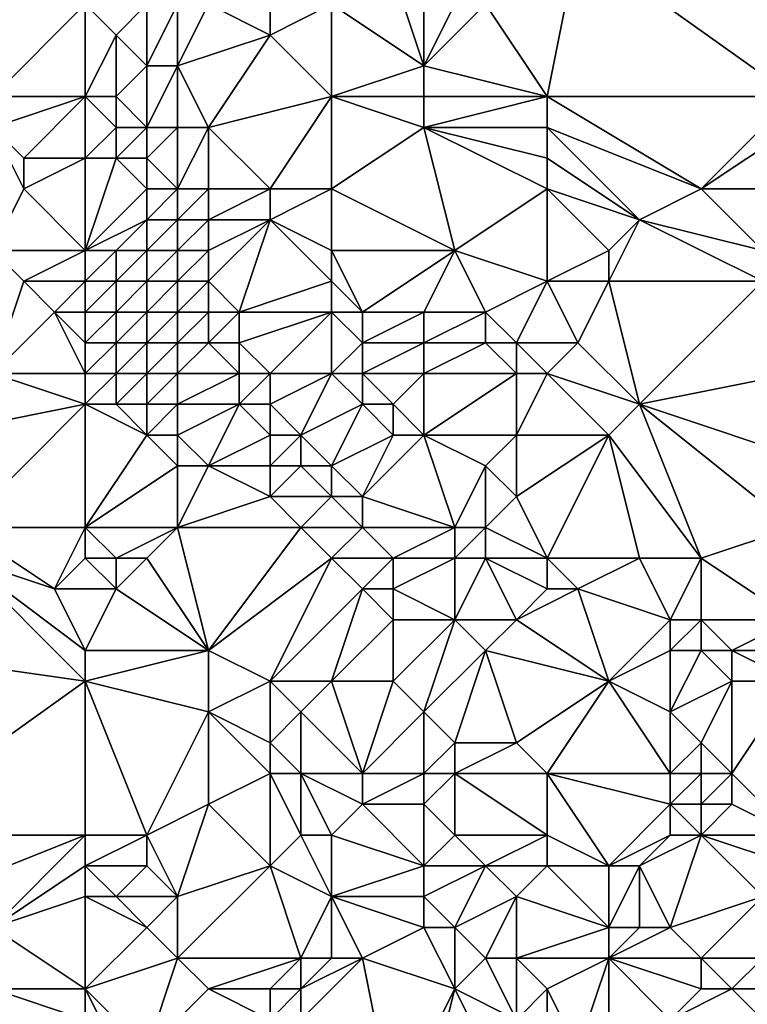
# Model space of a CAD drawing. Units: metres. Extents: x 73125 to 73750, y 354000 to 354500.
# Drawn here: x 73277 to 73300, y 354168 to 354200 of the extents above; entities that cross this region are included whole.
import ezdxf

# ---------------------------------------------------------------- set-up
doc = ezdxf.new("R2010")
doc.units = ezdxf.units.M
doc.layers.add('Terrain', color=15, linetype='Continuous')

msp = doc.modelspace()

# ---------------------------------------------------------------- linework, layer by layer
at = {"layer": 'Terrain'}
for points in [[(73279, 354201, 252.82), (73276, 354205, 252.53), (73276, 354198, 252.89), (73279, 354201, 252.82)], [(73295, 354203, 252.33), (73292, 354201, 252.28), (73294, 354198, 252.8), (73295, 354203, 252.33)], [(73302, 354198, 252.73), (73295, 354203, 252.33), (73294, 354198, 252.8), (73302, 354198, 252.73)], [(73302, 354202, 252.55), (73295, 354203, 252.33), (73302, 354198, 252.73), (73302, 354202, 252.55)], [(73285, 354202, 252.49), (73283, 354201, 252.26), (73285, 354200, 252.53), (73285, 354202, 252.49)], [(73285, 354202, 252.49), (73285, 354200, 252.53), (73287, 354201, 252.54), (73285, 354202, 252.49)], [(73289, 354202, 252.28), (73287, 354201, 252.54), (73290, 354199, 252.56), (73289, 354202, 252.28)], [(73289, 354202, 252.28), (73290, 354199, 252.56), (73290, 354202, 252.27), (73289, 354202, 252.28)], [(73290, 354202, 252.27), (73290, 354199, 252.56), (73291, 354201, 252.3), (73290, 354202, 252.27)], [(73279, 354201, 252.82), (73276, 354198, 252.89), (73279, 354198, 252.8), (73279, 354201, 252.82)], [(73279, 354201, 252.82), (73279, 354198, 252.8), (73280, 354200, 252.77), (73279, 354201, 252.82)], [(73279, 354201, 252.82), (73280, 354200, 252.77), (73281, 354201, 252.57), (73279, 354201, 252.82)], [(73281, 354201, 252.57), (73280, 354200, 252.77), (73281, 354199, 252.54), (73281, 354201, 252.57)], [(73281, 354201, 252.57), (73281, 354199, 252.54), (73282, 354201, 252.32), (73281, 354201, 252.57)], [(73282, 354201, 252.32), (73281, 354199, 252.54), (73282, 354199, 252.35), (73282, 354201, 252.32)], [(73282, 354201, 252.32), (73282, 354199, 252.35), (73283, 354201, 252.26), (73282, 354201, 252.32)], [(73283, 354201, 252.26), (73282, 354199, 252.35), (73285, 354200, 252.53), (73283, 354201, 252.26)], [(73287, 354201, 252.54), (73285, 354200, 252.53), (73287, 354198, 252.69), (73287, 354201, 252.54)], [(73287, 354201, 252.54), (73287, 354198, 252.69), (73290, 354199, 252.56), (73287, 354201, 252.54)], [(73290, 354199, 252.56), (73294, 354198, 252.8), (73292, 354201, 252.28), (73290, 354199, 252.56)], [(73290, 354199, 252.56), (73292, 354201, 252.28), (73291, 354201, 252.3), (73290, 354199, 252.56)], [(73280, 354200, 252.77), (73279, 354198, 252.8), (73280, 354198, 252.75), (73280, 354200, 252.77)], [(73280, 354200, 252.77), (73280, 354198, 252.75), (73281, 354199, 252.54), (73280, 354200, 252.77)], [(73285, 354200, 252.53), (73282, 354199, 252.35), (73283, 354197, 252.27), (73285, 354200, 252.53)], [(73285, 354200, 252.53), (73283, 354197, 252.27), (73287, 354198, 252.69), (73285, 354200, 252.53)], [(73281, 354199, 252.54), (73280, 354198, 252.75), (73281, 354197, 252.64), (73281, 354199, 252.54)], [(73281, 354199, 252.54), (73281, 354197, 252.64), (73282, 354199, 252.35), (73281, 354199, 252.54)], [(73282, 354199, 252.35), (73281, 354197, 252.64), (73282, 354197, 252.4), (73282, 354199, 252.35)], [(73282, 354199, 252.35), (73282, 354197, 252.4), (73283, 354197, 252.27), (73282, 354199, 252.35)], [(73290, 354199, 252.56), (73287, 354198, 252.69), (73290, 354198, 252.69), (73290, 354199, 252.56)], [(73290, 354199, 252.56), (73290, 354198, 252.69), (73294, 354198, 252.8), (73290, 354199, 252.56)], [(73279, 354198, 252.8), (73276, 354198, 252.89), (73276, 354197, 252.86), (73279, 354198, 252.8)], [(73279, 354198, 252.8), (73276, 354197, 252.86), (73277, 354196, 252.89), (73279, 354198, 252.8)], [(73279, 354198, 252.8), (73277, 354196, 252.89), (73279, 354196, 252.77), (73279, 354198, 252.8)], [(73279, 354198, 252.8), (73279, 354196, 252.77), (73280, 354197, 252.79), (73279, 354198, 252.8)], [(73279, 354198, 252.8), (73280, 354197, 252.79), (73280, 354198, 252.75), (73279, 354198, 252.8)], [(73280, 354198, 252.75), (73280, 354197, 252.79), (73281, 354197, 252.64), (73280, 354198, 252.75)], [(73287, 354198, 252.69), (73283, 354197, 252.27), (73285, 354195, 252.51), (73287, 354198, 252.69)], [(73287, 354198, 252.69), (73285, 354195, 252.51), (73287, 354195, 252.7), (73287, 354198, 252.69)], [(73287, 354198, 252.69), (73287, 354195, 252.7), (73290, 354197, 252.79), (73287, 354198, 252.69)], [(73287, 354198, 252.69), (73290, 354197, 252.79), (73290, 354198, 252.69), (73287, 354198, 252.69)], [(73290, 354198, 252.69), (73290, 354197, 252.79), (73294, 354198, 252.8), (73290, 354198, 252.69)], [(73290, 354197, 252.79), (73294, 354197, 252.89), (73294, 354198, 252.8), (73290, 354197, 252.79)], [(73294, 354198, 252.8), (73294, 354197, 252.89), (73299, 354195, 252.94), (73294, 354198, 252.8)], [(73302, 354198, 252.73), (73294, 354198, 252.8), (73299, 354195, 252.94), (73302, 354198, 252.73)], [(73302, 354198, 252.73), (73299, 354195, 252.94), (73302, 354197, 252.83), (73302, 354198, 252.73)], [(73276, 354197, 252.86), (73276, 354193, 252.7), (73277, 354195, 252.91), (73276, 354197, 252.86)], [(73276, 354197, 252.86), (73277, 354195, 252.91), (73277, 354196, 252.89), (73276, 354197, 252.86)], [(73280, 354197, 252.79), (73279, 354196, 252.77), (73280, 354196, 252.75), (73280, 354197, 252.79)], [(73280, 354197, 252.79), (73280, 354196, 252.75), (73281, 354197, 252.64), (73280, 354197, 252.79)], [(73281, 354197, 252.64), (73280, 354196, 252.75), (73281, 354196, 252.62), (73281, 354197, 252.64)], [(73281, 354197, 252.64), (73281, 354196, 252.62), (73282, 354197, 252.4), (73281, 354197, 252.64)], [(73282, 354197, 252.4), (73281, 354196, 252.62), (73282, 354195, 252.33), (73282, 354197, 252.4)], [(73282, 354197, 252.4), (73282, 354195, 252.33), (73283, 354197, 252.27), (73282, 354197, 252.4)], [(73283, 354197, 252.27), (73282, 354195, 252.33), (73283, 354195, 252.24), (73283, 354197, 252.27)], [(73283, 354197, 252.27), (73283, 354195, 252.24), (73285, 354195, 252.51), (73283, 354197, 252.27)], [(73290, 354197, 252.79), (73287, 354195, 252.7), (73291, 354193, 252.63), (73290, 354197, 252.79)], [(73290, 354197, 252.79), (73291, 354193, 252.63), (73294, 354195, 252.94), (73290, 354197, 252.79)], [(73290, 354197, 252.79), (73294, 354195, 252.94), (73294, 354196, 252.93), (73290, 354197, 252.79)], [(73290, 354197, 252.79), (73294, 354196, 252.93), (73294, 354197, 252.89), (73290, 354197, 252.79)], [(73294, 354197, 252.89), (73294, 354196, 252.93), (73297, 354194, 252.8), (73294, 354197, 252.89)], [(73294, 354197, 252.89), (73297, 354194, 252.8), (73299, 354195, 252.94), (73294, 354197, 252.89)], [(73302, 354197, 252.83), (73299, 354195, 252.94), (73301, 354195, 252.82), (73302, 354197, 252.83)], [(73279, 354196, 252.77), (73277, 354196, 252.89), (73277, 354195, 252.91), (73279, 354196, 252.77)], [(73279, 354196, 252.77), (73277, 354195, 252.91), (73279, 354193, 252.39), (73279, 354196, 252.77)], [(73279, 354196, 252.77), (73279, 354193, 252.39), (73280, 354196, 252.75), (73279, 354196, 252.77)], [(73280, 354196, 252.75), (73279, 354193, 252.39), (73281, 354195, 252.53), (73280, 354196, 252.75)], [(73280, 354196, 252.75), (73281, 354195, 252.53), (73281, 354196, 252.62), (73280, 354196, 252.75)], [(73281, 354196, 252.62), (73281, 354195, 252.53), (73282, 354195, 252.33), (73281, 354196, 252.62)], [(73294, 354196, 252.93), (73294, 354195, 252.94), (73297, 354194, 252.8), (73294, 354196, 252.93)], [(73277, 354195, 252.91), (73276, 354193, 252.7), (73279, 354193, 252.39), (73277, 354195, 252.91)], [(73281, 354195, 252.53), (73279, 354193, 252.39), (73281, 354194, 252.47), (73281, 354195, 252.53)], [(73281, 354195, 252.53), (73281, 354194, 252.47), (73282, 354195, 252.33), (73281, 354195, 252.53)], [(73282, 354195, 252.33), (73281, 354194, 252.47), (73282, 354194, 252.32), (73282, 354195, 252.33)], [(73282, 354195, 252.33), (73282, 354194, 252.32), (73283, 354195, 252.24), (73282, 354195, 252.33)], [(73283, 354195, 252.24), (73282, 354194, 252.32), (73283, 354194, 252.23), (73283, 354195, 252.24)], [(73283, 354195, 252.24), (73283, 354194, 252.23), (73285, 354195, 252.51), (73283, 354195, 252.24)], [(73285, 354195, 252.51), (73283, 354194, 252.23), (73285, 354194, 252.53), (73285, 354195, 252.51)], [(73285, 354195, 252.51), (73285, 354194, 252.53), (73287, 354195, 252.7), (73285, 354195, 252.51)], [(73287, 354195, 252.7), (73285, 354194, 252.53), (73287, 354193, 252.63), (73287, 354195, 252.7)], [(73287, 354195, 252.7), (73287, 354193, 252.63), (73291, 354193, 252.63), (73287, 354195, 252.7)], [(73294, 354195, 252.94), (73291, 354193, 252.63), (73294, 354192, 252.59), (73294, 354195, 252.94)], [(73294, 354195, 252.94), (73294, 354192, 252.59), (73296, 354193, 252.7), (73294, 354195, 252.94)], [(73294, 354195, 252.94), (73296, 354193, 252.7), (73297, 354194, 252.8), (73294, 354195, 252.94)], [(73299, 354195, 252.94), (73297, 354194, 252.8), (73301, 354193, 252.58), (73299, 354195, 252.94)], [(73299, 354195, 252.94), (73301, 354193, 252.58), (73301, 354195, 252.82), (73299, 354195, 252.94)], [(73281, 354194, 252.47), (73279, 354193, 252.39), (73280, 354193, 252.47), (73281, 354194, 252.47)], [(73281, 354194, 252.47), (73280, 354193, 252.47), (73281, 354193, 252.49), (73281, 354194, 252.47)], [(73281, 354194, 252.47), (73281, 354193, 252.49), (73282, 354194, 252.32), (73281, 354194, 252.47)], [(73282, 354194, 252.32), (73281, 354193, 252.49), (73282, 354193, 252.34), (73282, 354194, 252.32)], [(73282, 354194, 252.32), (73282, 354193, 252.34), (73283, 354194, 252.23), (73282, 354194, 252.32)], [(73283, 354194, 252.23), (73282, 354193, 252.34), (73283, 354193, 252.21), (73283, 354194, 252.23)], [(73283, 354194, 252.23), (73283, 354193, 252.21), (73285, 354194, 252.53), (73283, 354194, 252.23)], [(73285, 354194, 252.53), (73283, 354193, 252.21), (73283, 354192, 252.21), (73285, 354194, 252.53)], [(73285, 354194, 252.53), (73283, 354192, 252.21), (73284, 354191, 252.15), (73285, 354194, 252.53)], [(73285, 354194, 252.53), (73284, 354191, 252.15), (73287, 354192, 252.64), (73285, 354194, 252.53)], [(73285, 354194, 252.53), (73287, 354192, 252.64), (73287, 354193, 252.63), (73285, 354194, 252.53)], [(73297, 354194, 252.8), (73296, 354193, 252.7), (73296, 354192, 252.56), (73297, 354194, 252.8)], [(73297, 354194, 252.8), (73296, 354192, 252.56), (73301, 354192, 252.52), (73297, 354194, 252.8)], [(73297, 354194, 252.8), (73301, 354192, 252.52), (73301, 354193, 252.58), (73297, 354194, 252.8)], [(73276, 354193, 252.7), (73276, 354189, 252.59), (73277, 354192, 252.6), (73276, 354193, 252.7)], [(73279, 354193, 252.39), (73276, 354193, 252.7), (73277, 354192, 252.6), (73279, 354193, 252.39)], [(73279, 354193, 252.39), (73277, 354192, 252.6), (73279, 354192, 252.48), (73279, 354193, 252.39)], [(73279, 354193, 252.39), (73279, 354192, 252.48), (73280, 354193, 252.47), (73279, 354193, 252.39)], [(73280, 354193, 252.47), (73279, 354192, 252.48), (73280, 354192, 252.56), (73280, 354193, 252.47)], [(73280, 354193, 252.47), (73280, 354192, 252.56), (73281, 354193, 252.49), (73280, 354193, 252.47)], [(73281, 354193, 252.49), (73280, 354192, 252.56), (73281, 354192, 252.59), (73281, 354193, 252.49)], [(73281, 354193, 252.49), (73281, 354192, 252.59), (73282, 354193, 252.34), (73281, 354193, 252.49)], [(73282, 354193, 252.34), (73281, 354192, 252.59), (73282, 354192, 252.42), (73282, 354193, 252.34)], [(73282, 354193, 252.34), (73282, 354192, 252.42), (73283, 354193, 252.21), (73282, 354193, 252.34)], [(73283, 354193, 252.21), (73282, 354192, 252.42), (73283, 354192, 252.21), (73283, 354193, 252.21)], [(73287, 354193, 252.63), (73287, 354192, 252.64), (73288, 354191, 252.74), (73287, 354193, 252.63)], [(73287, 354193, 252.63), (73288, 354191, 252.74), (73291, 354193, 252.63), (73287, 354193, 252.63)], [(73288, 354191, 252.74), (73290, 354191, 252.78), (73291, 354193, 252.63), (73288, 354191, 252.74)], [(73290, 354191, 252.78), (73292, 354191, 252.85), (73291, 354193, 252.63), (73290, 354191, 252.78)], [(73291, 354193, 252.63), (73292, 354191, 252.85), (73294, 354192, 252.59), (73291, 354193, 252.63)], [(73296, 354193, 252.7), (73294, 354192, 252.59), (73296, 354192, 252.56), (73296, 354193, 252.7)], [(73277, 354192, 252.6), (73276, 354189, 252.59), (73278, 354191, 252.58), (73277, 354192, 252.6)], [(73279, 354192, 252.48), (73277, 354192, 252.6), (73278, 354191, 252.58), (73279, 354192, 252.48)], [(73279, 354192, 252.48), (73278, 354191, 252.58), (73279, 354191, 252.64), (73279, 354192, 252.48)], [(73279, 354192, 252.48), (73279, 354191, 252.64), (73280, 354192, 252.56), (73279, 354192, 252.48)], [(73280, 354192, 252.56), (73279, 354191, 252.64), (73280, 354191, 252.75), (73280, 354192, 252.56)], [(73280, 354192, 252.56), (73280, 354191, 252.75), (73281, 354192, 252.59), (73280, 354192, 252.56)], [(73281, 354192, 252.59), (73280, 354191, 252.75), (73281, 354191, 252.73), (73281, 354192, 252.59)], [(73281, 354192, 252.59), (73281, 354191, 252.73), (73282, 354192, 252.42), (73281, 354192, 252.59)], [(73282, 354192, 252.42), (73281, 354191, 252.73), (73282, 354191, 252.52), (73282, 354192, 252.42)], [(73282, 354192, 252.42), (73282, 354191, 252.52), (73283, 354192, 252.21), (73282, 354192, 252.42)], [(73283, 354192, 252.21), (73282, 354191, 252.52), (73283, 354191, 252.26), (73283, 354192, 252.21)], [(73283, 354192, 252.21), (73283, 354191, 252.26), (73284, 354191, 252.15), (73283, 354192, 252.21)], [(73287, 354192, 252.64), (73284, 354191, 252.15), (73287, 354191, 252.64), (73287, 354192, 252.64)], [(73287, 354192, 252.64), (73287, 354191, 252.64), (73288, 354191, 252.74), (73287, 354192, 252.64)], [(73294, 354192, 252.59), (73292, 354191, 252.85), (73293, 354190, 252.89), (73294, 354192, 252.59)], [(73294, 354192, 252.59), (73293, 354190, 252.89), (73295, 354190, 252.7), (73294, 354192, 252.59)], [(73294, 354192, 252.59), (73295, 354190, 252.7), (73296, 354192, 252.56), (73294, 354192, 252.59)], [(73296, 354192, 252.56), (73295, 354190, 252.7), (73297, 354188, 252.85), (73296, 354192, 252.56)], [(73296, 354192, 252.56), (73297, 354188, 252.85), (73301, 354192, 252.52), (73296, 354192, 252.56)], [(73302, 354189, 252.79), (73301, 354192, 252.52), (73297, 354188, 252.85), (73302, 354189, 252.79)], [(73279, 354189, 252.8), (73278, 354191, 252.58), (73276, 354189, 252.59), (73279, 354189, 252.8)], [(73279, 354191, 252.64), (73278, 354191, 252.58), (73279, 354190, 252.77), (73279, 354191, 252.64)], [(73279, 354190, 252.77), (73278, 354191, 252.58), (73279, 354189, 252.8), (73279, 354190, 252.77)], [(73279, 354191, 252.64), (73279, 354190, 252.77), (73280, 354191, 252.75), (73279, 354191, 252.64)], [(73280, 354191, 252.75), (73279, 354190, 252.77), (73280, 354190, 252.84), (73280, 354191, 252.75)], [(73280, 354191, 252.75), (73280, 354190, 252.84), (73281, 354191, 252.73), (73280, 354191, 252.75)], [(73281, 354191, 252.73), (73280, 354190, 252.84), (73281, 354190, 252.8), (73281, 354191, 252.73)], [(73281, 354191, 252.73), (73281, 354190, 252.8), (73282, 354191, 252.52), (73281, 354191, 252.73)], [(73282, 354191, 252.52), (73281, 354190, 252.8), (73282, 354190, 252.63), (73282, 354191, 252.52)], [(73282, 354191, 252.52), (73282, 354190, 252.63), (73283, 354191, 252.26), (73282, 354191, 252.52)], [(73283, 354191, 252.26), (73282, 354190, 252.63), (73283, 354190, 252.34), (73283, 354191, 252.26)], [(73283, 354191, 252.26), (73283, 354190, 252.34), (73284, 354191, 252.15), (73283, 354191, 252.26)], [(73284, 354191, 252.15), (73283, 354190, 252.34), (73284, 354190, 252.13), (73284, 354191, 252.15)], [(73284, 354191, 252.15), (73284, 354190, 252.13), (73287, 354191, 252.64), (73284, 354191, 252.15)], [(73287, 354191, 252.64), (73284, 354190, 252.13), (73285, 354189, 252.12), (73287, 354191, 252.64)], [(73287, 354191, 252.64), (73285, 354189, 252.12), (73287, 354189, 252.51), (73287, 354191, 252.64)], [(73287, 354191, 252.64), (73287, 354189, 252.51), (73288, 354190, 252.72), (73287, 354191, 252.64)], [(73287, 354191, 252.64), (73288, 354190, 252.72), (73288, 354191, 252.74), (73287, 354191, 252.64)], [(73288, 354191, 252.74), (73288, 354190, 252.72), (73290, 354191, 252.78), (73288, 354191, 252.74)], [(73290, 354191, 252.78), (73288, 354190, 252.72), (73290, 354190, 252.85), (73290, 354191, 252.78)], [(73290, 354191, 252.78), (73290, 354190, 252.85), (73292, 354191, 252.85), (73290, 354191, 252.78)], [(73290, 354190, 252.85), (73292, 354190, 252.93), (73292, 354191, 252.85), (73290, 354190, 252.85)], [(73292, 354191, 252.85), (73292, 354190, 252.93), (73293, 354190, 252.89), (73292, 354191, 252.85)], [(73279, 354190, 252.77), (73279, 354189, 252.8), (73280, 354190, 252.84), (73279, 354190, 252.77)], [(73280, 354190, 252.84), (73279, 354189, 252.8), (73280, 354189, 252.84), (73280, 354190, 252.84)], [(73280, 354190, 252.84), (73280, 354189, 252.84), (73281, 354190, 252.8), (73280, 354190, 252.84)], [(73281, 354190, 252.8), (73280, 354189, 252.84), (73281, 354189, 252.8), (73281, 354190, 252.8)], [(73281, 354190, 252.8), (73281, 354189, 252.8), (73282, 354190, 252.63), (73281, 354190, 252.8)], [(73282, 354190, 252.63), (73281, 354189, 252.8), (73282, 354189, 252.72), (73282, 354190, 252.63)], [(73282, 354190, 252.63), (73282, 354189, 252.72), (73283, 354190, 252.34), (73282, 354190, 252.63)], [(73283, 354190, 252.34), (73282, 354189, 252.72), (73284, 354189, 252.16), (73283, 354190, 252.34)], [(73283, 354190, 252.34), (73284, 354189, 252.16), (73284, 354190, 252.13), (73283, 354190, 252.34)], [(73284, 354190, 252.13), (73284, 354189, 252.16), (73285, 354189, 252.12), (73284, 354190, 252.13)], [(73288, 354190, 252.72), (73287, 354189, 252.51), (73288, 354189, 252.68), (73288, 354190, 252.72)], [(73288, 354190, 252.72), (73288, 354189, 252.68), (73290, 354190, 252.85), (73288, 354190, 252.72)], [(73290, 354190, 252.85), (73288, 354189, 252.68), (73290, 354189, 252.84), (73290, 354190, 252.85)], [(73290, 354190, 252.85), (73290, 354189, 252.84), (73292, 354190, 252.93), (73290, 354190, 252.85)], [(73290, 354189, 252.84), (73293, 354189, 252.85), (73292, 354190, 252.93), (73290, 354189, 252.84)], [(73292, 354190, 252.93), (73293, 354189, 252.85), (73293, 354190, 252.89), (73292, 354190, 252.93)], [(73293, 354190, 252.89), (73293, 354189, 252.85), (73294, 354189, 252.81), (73293, 354190, 252.89)], [(73293, 354190, 252.89), (73294, 354189, 252.81), (73295, 354190, 252.7), (73293, 354190, 252.89)], [(73295, 354190, 252.7), (73294, 354189, 252.81), (73297, 354188, 252.85), (73295, 354190, 252.7)], [(73279, 354188, 252.73), (73276, 354189, 252.59), (73274, 354187, 252.1), (73279, 354188, 252.73)], [(73279, 354189, 252.8), (73276, 354189, 252.59), (73279, 354188, 252.73), (73279, 354189, 252.8)], [(73279, 354189, 252.8), (73279, 354188, 252.73), (73280, 354189, 252.84), (73279, 354189, 252.8)], [(73280, 354189, 252.84), (73279, 354188, 252.73), (73280, 354188, 252.77), (73280, 354189, 252.84)], [(73280, 354189, 252.84), (73280, 354188, 252.77), (73281, 354189, 252.8), (73280, 354189, 252.84)], [(73281, 354189, 252.8), (73280, 354188, 252.77), (73281, 354188, 252.76), (73281, 354189, 252.8)], [(73281, 354189, 252.8), (73281, 354188, 252.76), (73282, 354189, 252.72), (73281, 354189, 252.8)], [(73282, 354189, 252.72), (73281, 354188, 252.76), (73282, 354188, 252.75), (73282, 354189, 252.72)], [(73282, 354189, 252.72), (73282, 354188, 252.75), (73284, 354189, 252.16), (73282, 354189, 252.72)], [(73284, 354189, 252.16), (73282, 354188, 252.75), (73284, 354188, 252.25), (73284, 354189, 252.16)], [(73284, 354189, 252.16), (73284, 354188, 252.25), (73285, 354189, 252.12), (73284, 354189, 252.16)], [(73285, 354189, 252.12), (73284, 354188, 252.25), (73285, 354188, 252.1), (73285, 354189, 252.12)], [(73285, 354189, 252.12), (73285, 354188, 252.1), (73287, 354189, 252.51), (73285, 354189, 252.12)], [(73287, 354189, 252.51), (73285, 354188, 252.1), (73286, 354187, 252.14), (73287, 354189, 252.51)], [(73287, 354189, 252.51), (73286, 354187, 252.14), (73288, 354188, 252.61), (73287, 354189, 252.51)], [(73287, 354189, 252.51), (73288, 354188, 252.61), (73288, 354189, 252.68), (73287, 354189, 252.51)], [(73288, 354189, 252.68), (73289, 354188, 252.79), (73290, 354189, 252.84), (73288, 354189, 252.68)], [(73288, 354189, 252.68), (73288, 354188, 252.61), (73289, 354188, 252.79), (73288, 354189, 252.68)], [(73290, 354189, 252.84), (73289, 354188, 252.79), (73290, 354187, 252.72), (73290, 354189, 252.84)], [(73290, 354189, 252.84), (73290, 354187, 252.72), (73293, 354189, 252.85), (73290, 354189, 252.84)], [(73290, 354187, 252.72), (73293, 354187, 252.66), (73293, 354189, 252.85), (73290, 354187, 252.72)], [(73293, 354189, 252.85), (73293, 354187, 252.66), (73294, 354189, 252.81), (73293, 354189, 252.85)], [(73294, 354189, 252.81), (73293, 354187, 252.66), (73296, 354187, 252.81), (73294, 354189, 252.81)], [(73294, 354189, 252.81), (73296, 354187, 252.81), (73297, 354188, 252.85), (73294, 354189, 252.81)], [(73302, 354189, 252.79), (73297, 354188, 252.85), (73303, 354186, 252.73), (73302, 354189, 252.79)], [(73279, 354188, 252.73), (73274, 354187, 252.1), (73275, 354184, 251.57), (73279, 354188, 252.73)], [(73279, 354188, 252.73), (73275, 354184, 251.57), (73279, 354184, 251.83), (73279, 354188, 252.73)], [(73279, 354188, 252.73), (73281, 354187, 252.72), (73280, 354188, 252.77), (73279, 354188, 252.73)], [(73279, 354188, 252.73), (73279, 354184, 251.83), (73281, 354187, 252.72), (73279, 354188, 252.73)], [(73280, 354188, 252.77), (73281, 354187, 252.72), (73281, 354188, 252.76), (73280, 354188, 252.77)], [(73281, 354188, 252.76), (73281, 354187, 252.72), (73282, 354188, 252.75), (73281, 354188, 252.76)], [(73282, 354188, 252.75), (73281, 354187, 252.72), (73282, 354187, 252.81), (73282, 354188, 252.75)], [(73282, 354188, 252.75), (73282, 354187, 252.81), (73284, 354188, 252.25), (73282, 354188, 252.75)], [(73284, 354188, 252.25), (73282, 354187, 252.81), (73283, 354186, 252.73), (73284, 354188, 252.25)], [(73284, 354188, 252.25), (73283, 354186, 252.73), (73285, 354187, 252.19), (73284, 354188, 252.25)], [(73284, 354188, 252.25), (73285, 354187, 252.19), (73285, 354188, 252.1), (73284, 354188, 252.25)], [(73285, 354188, 252.1), (73285, 354187, 252.19), (73286, 354187, 252.14), (73285, 354188, 252.1)], [(73288, 354188, 252.61), (73286, 354187, 252.14), (73287, 354186, 252.15), (73288, 354188, 252.61)], [(73288, 354188, 252.61), (73287, 354186, 252.15), (73289, 354187, 252.66), (73288, 354188, 252.61)], [(73288, 354188, 252.61), (73289, 354187, 252.66), (73289, 354188, 252.79), (73288, 354188, 252.61)], [(73289, 354188, 252.79), (73289, 354187, 252.66), (73290, 354187, 252.72), (73289, 354188, 252.79)], [(73297, 354188, 252.85), (73296, 354187, 252.81), (73299, 354183, 252.71), (73297, 354188, 252.85)], [(73302, 354184, 252.79), (73297, 354188, 252.85), (73299, 354183, 252.71), (73302, 354184, 252.79)], [(73303, 354186, 252.73), (73297, 354188, 252.85), (73302, 354184, 252.79), (73303, 354186, 252.73)], [(73281, 354187, 252.72), (73279, 354184, 251.83), (73282, 354186, 252.75), (73281, 354187, 252.72)], [(73281, 354187, 252.72), (73282, 354186, 252.75), (73282, 354187, 252.81), (73281, 354187, 252.72)], [(73282, 354187, 252.81), (73282, 354186, 252.75), (73283, 354186, 252.73), (73282, 354187, 252.81)], [(73285, 354187, 252.19), (73283, 354186, 252.73), (73285, 354186, 252.34), (73285, 354187, 252.19)], [(73285, 354187, 252.19), (73285, 354186, 252.34), (73286, 354187, 252.14), (73285, 354187, 252.19)], [(73286, 354187, 252.14), (73285, 354186, 252.34), (73286, 354186, 252.21), (73286, 354187, 252.14)], [(73286, 354187, 252.14), (73286, 354186, 252.21), (73287, 354186, 252.15), (73286, 354187, 252.14)], [(73289, 354187, 252.66), (73287, 354186, 252.15), (73288, 354185, 252.09), (73289, 354187, 252.66)], [(73289, 354187, 252.66), (73288, 354185, 252.09), (73290, 354187, 252.72), (73289, 354187, 252.66)], [(73290, 354187, 252.72), (73288, 354185, 252.09), (73291, 354184, 252.13), (73290, 354187, 252.72)], [(73290, 354187, 252.72), (73292, 354186, 252.6), (73293, 354187, 252.66), (73290, 354187, 252.72)], [(73290, 354187, 252.72), (73291, 354184, 252.13), (73292, 354186, 252.6), (73290, 354187, 252.72)], [(73293, 354187, 252.66), (73292, 354186, 252.6), (73293, 354185, 252.56), (73293, 354187, 252.66)], [(73293, 354187, 252.66), (73293, 354185, 252.56), (73296, 354187, 252.81), (73293, 354187, 252.66)], [(73296, 354187, 252.81), (73293, 354185, 252.56), (73294, 354183, 252.13), (73296, 354187, 252.81)], [(73296, 354187, 252.81), (73294, 354183, 252.13), (73297, 354183, 252.47), (73296, 354187, 252.81)], [(73296, 354187, 252.81), (73297, 354183, 252.47), (73299, 354183, 252.71), (73296, 354187, 252.81)], [(73282, 354186, 252.75), (73279, 354184, 251.83), (73282, 354184, 252.29), (73282, 354186, 252.75)], [(73282, 354186, 252.75), (73282, 354184, 252.29), (73283, 354186, 252.73), (73282, 354186, 252.75)], [(73283, 354186, 252.73), (73282, 354184, 252.29), (73285, 354185, 252.49), (73283, 354186, 252.73)], [(73283, 354186, 252.73), (73285, 354185, 252.49), (73285, 354186, 252.34), (73283, 354186, 252.73)], [(73285, 354186, 252.34), (73285, 354185, 252.49), (73286, 354186, 252.21), (73285, 354186, 252.34)], [(73286, 354186, 252.21), (73285, 354185, 252.49), (73287, 354185, 252.18), (73286, 354186, 252.21)], [(73286, 354186, 252.21), (73287, 354185, 252.18), (73287, 354186, 252.15), (73286, 354186, 252.21)], [(73287, 354186, 252.15), (73287, 354185, 252.18), (73288, 354185, 252.09), (73287, 354186, 252.15)], [(73292, 354186, 252.6), (73291, 354184, 252.13), (73292, 354184, 252.21), (73292, 354186, 252.6)], [(73292, 354186, 252.6), (73292, 354184, 252.21), (73293, 354185, 252.56), (73292, 354186, 252.6)], [(73285, 354185, 252.49), (73282, 354184, 252.29), (73286, 354184, 252.44), (73285, 354185, 252.49)], [(73285, 354185, 252.49), (73286, 354184, 252.44), (73287, 354185, 252.18), (73285, 354185, 252.49)], [(73287, 354185, 252.18), (73286, 354184, 252.44), (73288, 354184, 252.12), (73287, 354185, 252.18)], [(73287, 354185, 252.18), (73288, 354184, 252.12), (73288, 354185, 252.09), (73287, 354185, 252.18)], [(73288, 354185, 252.09), (73288, 354184, 252.12), (73291, 354184, 252.13), (73288, 354185, 252.09)], [(73293, 354185, 252.56), (73292, 354184, 252.21), (73294, 354183, 252.13), (73293, 354185, 252.56)], [(73275, 354184, 251.57), (73275, 354183, 251.67), (73278, 354182, 251.71), (73275, 354184, 251.57)], [(73279, 354184, 251.83), (73275, 354184, 251.57), (73278, 354182, 251.71), (73279, 354184, 251.83)], [(73279, 354184, 251.83), (73278, 354182, 251.71), (73279, 354183, 251.68), (73279, 354184, 251.83)], [(73279, 354184, 251.83), (73279, 354183, 251.68), (73280, 354183, 251.78), (73279, 354184, 251.83)], [(73279, 354184, 251.83), (73280, 354183, 251.78), (73282, 354184, 252.29), (73279, 354184, 251.83)], [(73282, 354184, 252.29), (73280, 354183, 251.78), (73281, 354183, 251.94), (73282, 354184, 252.29)], [(73282, 354184, 252.29), (73281, 354183, 251.94), (73283, 354180, 251.82), (73282, 354184, 252.29)], [(73282, 354184, 252.29), (73283, 354180, 251.82), (73286, 354184, 252.44), (73282, 354184, 252.29)], [(73286, 354184, 252.44), (73283, 354180, 251.82), (73287, 354183, 252.4), (73286, 354184, 252.44)], [(73286, 354184, 252.44), (73287, 354183, 252.4), (73288, 354184, 252.12), (73286, 354184, 252.44)], [(73288, 354184, 252.12), (73287, 354183, 252.4), (73289, 354183, 252.16), (73288, 354184, 252.12)], [(73288, 354184, 252.12), (73289, 354183, 252.16), (73291, 354184, 252.13), (73288, 354184, 252.12)], [(73289, 354183, 252.16), (73291, 354183, 252.08), (73291, 354184, 252.13), (73289, 354183, 252.16)], [(73291, 354184, 252.13), (73291, 354183, 252.08), (73292, 354184, 252.21), (73291, 354184, 252.13)], [(73292, 354184, 252.21), (73291, 354183, 252.08), (73292, 354183, 252.05), (73292, 354184, 252.21)], [(73292, 354184, 252.21), (73292, 354183, 252.05), (73294, 354183, 252.13), (73292, 354184, 252.21)], [(73302, 354184, 252.79), (73299, 354183, 252.71), (73302, 354181, 252.68), (73302, 354184, 252.79)], [(73279, 354179, 252.32), (73275, 354183, 251.67), (73272, 354180, 252.7), (73279, 354179, 252.32)], [(73279, 354180, 252.15), (73278, 354182, 251.71), (73275, 354183, 251.67), (73279, 354180, 252.15)], [(73279, 354180, 252.15), (73275, 354183, 251.67), (73279, 354179, 252.32), (73279, 354180, 252.15)], [(73279, 354183, 251.68), (73278, 354182, 251.71), (73280, 354182, 251.69), (73279, 354183, 251.68)], [(73279, 354183, 251.68), (73280, 354182, 251.69), (73280, 354183, 251.78), (73279, 354183, 251.68)], [(73280, 354183, 251.78), (73280, 354182, 251.69), (73281, 354183, 251.94), (73280, 354183, 251.78)], [(73281, 354183, 251.94), (73280, 354182, 251.69), (73283, 354180, 251.82), (73281, 354183, 251.94)], [(73287, 354183, 252.4), (73283, 354180, 251.82), (73285, 354179, 251.91), (73287, 354183, 252.4)], [(73287, 354183, 252.4), (73285, 354179, 251.91), (73288, 354182, 252.42), (73287, 354183, 252.4)], [(73287, 354183, 252.4), (73288, 354182, 252.42), (73289, 354183, 252.16), (73287, 354183, 252.4)], [(73289, 354183, 252.16), (73288, 354182, 252.42), (73289, 354182, 252.34), (73289, 354183, 252.16)], [(73289, 354183, 252.16), (73289, 354182, 252.34), (73291, 354183, 252.08), (73289, 354183, 252.16)], [(73289, 354182, 252.34), (73291, 354181, 252.34), (73291, 354183, 252.08), (73289, 354182, 252.34)], [(73291, 354183, 252.08), (73291, 354181, 252.34), (73292, 354183, 252.05), (73291, 354183, 252.08)], [(73292, 354183, 252.05), (73291, 354181, 252.34), (73293, 354181, 252.19), (73292, 354183, 252.05)], [(73292, 354183, 252.05), (73293, 354181, 252.19), (73294, 354182, 252.02), (73292, 354183, 252.05)], [(73292, 354183, 252.05), (73294, 354182, 252.02), (73294, 354183, 252.13), (73292, 354183, 252.05)], [(73294, 354183, 252.13), (73294, 354182, 252.02), (73295, 354182, 252.07), (73294, 354183, 252.13)], [(73294, 354183, 252.13), (73295, 354182, 252.07), (73297, 354183, 252.47), (73294, 354183, 252.13)], [(73297, 354183, 252.47), (73295, 354182, 252.07), (73298, 354181, 252.09), (73297, 354183, 252.47)], [(73297, 354183, 252.47), (73298, 354181, 252.09), (73299, 354183, 252.71), (73297, 354183, 252.47)], [(73299, 354183, 252.71), (73298, 354181, 252.09), (73299, 354181, 252.11), (73299, 354183, 252.71)], [(73302, 354181, 252.68), (73299, 354183, 252.71), (73299, 354181, 252.11), (73302, 354181, 252.68)], [(73280, 354182, 251.69), (73278, 354182, 251.71), (73279, 354180, 252.15), (73280, 354182, 251.69)], [(73280, 354182, 251.69), (73279, 354180, 252.15), (73283, 354180, 251.82), (73280, 354182, 251.69)], [(73288, 354182, 252.42), (73285, 354179, 251.91), (73287, 354179, 252.02), (73288, 354182, 252.42)], [(73288, 354182, 252.42), (73287, 354179, 252.02), (73289, 354181, 252.42), (73288, 354182, 252.42)], [(73288, 354182, 252.42), (73289, 354181, 252.42), (73289, 354182, 252.34), (73288, 354182, 252.42)], [(73289, 354182, 252.34), (73289, 354181, 252.42), (73291, 354181, 252.34), (73289, 354182, 252.34)], [(73294, 354182, 252.02), (73293, 354181, 252.19), (73295, 354182, 252.07), (73294, 354182, 252.02)], [(73295, 354182, 252.07), (73293, 354181, 252.19), (73296, 354179, 252.31), (73295, 354182, 252.07)], [(73295, 354182, 252.07), (73296, 354179, 252.31), (73298, 354181, 252.09), (73295, 354182, 252.07)], [(73289, 354181, 252.42), (73287, 354179, 252.02), (73289, 354179, 252.16), (73289, 354181, 252.42)], [(73289, 354181, 252.42), (73289, 354179, 252.16), (73291, 354181, 252.34), (73289, 354181, 252.42)], [(73289, 354179, 252.16), (73290, 354178, 252.1), (73291, 354181, 252.34), (73289, 354179, 252.16)], [(73290, 354178, 252.1), (73292, 354180, 252.35), (73291, 354181, 252.34), (73290, 354178, 252.1)], [(73291, 354181, 252.34), (73292, 354180, 252.35), (73293, 354181, 252.19), (73291, 354181, 252.34)], [(73293, 354181, 252.19), (73292, 354180, 252.35), (73296, 354179, 252.31), (73293, 354181, 252.19)], [(73298, 354181, 252.09), (73296, 354179, 252.31), (73298, 354180, 252.05), (73298, 354181, 252.09)], [(73298, 354181, 252.09), (73298, 354180, 252.05), (73299, 354181, 252.11), (73298, 354181, 252.09)], [(73299, 354181, 252.11), (73298, 354180, 252.05), (73299, 354180, 251.94), (73299, 354181, 252.11)], [(73299, 354181, 252.11), (73299, 354180, 251.94), (73300, 354180, 251.96), (73299, 354181, 252.11)], [(73302, 354181, 252.68), (73299, 354181, 252.11), (73300, 354180, 251.96), (73302, 354181, 252.68)], [(73302, 354181, 252.68), (73300, 354180, 251.96), (73302, 354180, 252.46), (73302, 354181, 252.68)], [(73272, 354174, 252.79), (73279, 354179, 252.32), (73272, 354180, 252.7), (73272, 354174, 252.79)], [(73279, 354180, 252.15), (73279, 354179, 252.32), (73283, 354180, 251.82), (73279, 354180, 252.15)], [(73283, 354180, 251.82), (73279, 354179, 252.32), (73283, 354178, 251.89), (73283, 354180, 251.82)], [(73283, 354180, 251.82), (73283, 354178, 251.89), (73285, 354179, 251.91), (73283, 354180, 251.82)], [(73290, 354178, 252.1), (73291, 354177, 252.09), (73292, 354180, 252.35), (73290, 354178, 252.1)], [(73292, 354180, 252.35), (73291, 354177, 252.09), (73293, 354177, 252.34), (73292, 354180, 252.35)], [(73292, 354180, 252.35), (73293, 354177, 252.34), (73296, 354179, 252.31), (73292, 354180, 252.35)], [(73298, 354180, 252.05), (73296, 354179, 252.31), (73298, 354178, 252.37), (73298, 354180, 252.05)], [(73298, 354180, 252.05), (73298, 354178, 252.37), (73299, 354180, 251.94), (73298, 354180, 252.05)], [(73299, 354180, 251.94), (73298, 354178, 252.37), (73300, 354179, 251.9), (73299, 354180, 251.94)], [(73299, 354180, 251.94), (73300, 354179, 251.9), (73300, 354180, 251.96), (73299, 354180, 251.94)], [(73302, 354180, 252.46), (73300, 354180, 251.96), (73302, 354179, 252.23), (73302, 354180, 252.46)], [(73302, 354179, 252.23), (73300, 354180, 251.96), (73300, 354179, 251.9), (73302, 354179, 252.23)], [(73279, 354174, 252.56), (73279, 354179, 252.32), (73272, 354174, 252.79), (73279, 354174, 252.56)], [(73279, 354174, 252.56), (73281, 354174, 252.37), (73279, 354179, 252.32), (73279, 354174, 252.56)], [(73281, 354174, 252.37), (73283, 354178, 251.89), (73279, 354179, 252.32), (73281, 354174, 252.37)], [(73285, 354179, 251.91), (73283, 354178, 251.89), (73285, 354177, 251.81), (73285, 354179, 251.91)], [(73285, 354179, 251.91), (73285, 354177, 251.81), (73286, 354178, 251.89), (73285, 354179, 251.91)], [(73285, 354179, 251.91), (73286, 354178, 251.89), (73287, 354179, 252.02), (73285, 354179, 251.91)], [(73287, 354179, 252.02), (73286, 354178, 251.89), (73288, 354176, 251.85), (73287, 354179, 252.02)], [(73287, 354179, 252.02), (73288, 354176, 251.85), (73289, 354179, 252.16), (73287, 354179, 252.02)], [(73289, 354179, 252.16), (73288, 354176, 251.85), (73290, 354178, 252.1), (73289, 354179, 252.16)], [(73296, 354179, 252.31), (73293, 354177, 252.34), (73294, 354176, 252.51), (73296, 354179, 252.31)], [(73296, 354179, 252.31), (73294, 354176, 252.51), (73298, 354176, 252.8), (73296, 354179, 252.31)], [(73296, 354179, 252.31), (73298, 354176, 252.8), (73298, 354178, 252.37), (73296, 354179, 252.31)], [(73300, 354179, 251.9), (73298, 354178, 252.37), (73299, 354177, 252.59), (73300, 354179, 251.9)], [(73300, 354179, 251.9), (73299, 354177, 252.59), (73300, 354176, 252.87), (73300, 354179, 251.9)], [(73302, 354174, 252.87), (73302, 354179, 252.23), (73300, 354176, 252.87), (73302, 354174, 252.87)], [(73302, 354179, 252.23), (73300, 354179, 251.9), (73300, 354176, 252.87), (73302, 354179, 252.23)], [(73281, 354174, 252.37), (73283, 354175, 252.25), (73283, 354178, 251.89), (73281, 354174, 252.37)], [(73283, 354178, 251.89), (73283, 354175, 252.25), (73285, 354176, 251.85), (73283, 354178, 251.89)], [(73283, 354178, 251.89), (73285, 354176, 251.85), (73285, 354177, 251.81), (73283, 354178, 251.89)], [(73286, 354178, 251.89), (73285, 354177, 251.81), (73286, 354176, 251.77), (73286, 354178, 251.89)], [(73286, 354178, 251.89), (73286, 354176, 251.77), (73288, 354176, 251.85), (73286, 354178, 251.89)], [(73290, 354178, 252.1), (73288, 354176, 251.85), (73290, 354176, 251.92), (73290, 354178, 252.1)], [(73290, 354178, 252.1), (73290, 354176, 251.92), (73291, 354177, 252.09), (73290, 354178, 252.1)], [(73298, 354178, 252.37), (73298, 354176, 252.8), (73299, 354177, 252.59), (73298, 354178, 252.37)], [(73285, 354177, 251.81), (73285, 354176, 251.85), (73286, 354176, 251.77), (73285, 354177, 251.81)], [(73290, 354176, 251.92), (73291, 354176, 252), (73291, 354177, 252.09), (73290, 354176, 251.92)], [(73291, 354177, 252.09), (73291, 354176, 252), (73293, 354177, 252.34), (73291, 354177, 252.09)], [(73293, 354177, 252.34), (73291, 354176, 252), (73294, 354176, 252.51), (73293, 354177, 252.34)], [(73299, 354177, 252.59), (73298, 354176, 252.8), (73299, 354176, 252.92), (73299, 354177, 252.59)], [(73299, 354177, 252.59), (73299, 354176, 252.92), (73300, 354176, 252.87), (73299, 354177, 252.59)], [(73285, 354173, 252.39), (73285, 354176, 251.85), (73283, 354175, 252.25), (73285, 354173, 252.39)], [(73286, 354174, 252.09), (73286, 354176, 251.77), (73285, 354176, 251.85), (73286, 354174, 252.09)], [(73286, 354174, 252.09), (73285, 354176, 251.85), (73285, 354173, 252.39), (73286, 354174, 252.09)], [(73286, 354174, 252.09), (73287, 354174, 251.96), (73286, 354176, 251.77), (73286, 354174, 252.09)], [(73287, 354174, 251.96), (73288, 354175, 251.83), (73286, 354176, 251.77), (73287, 354174, 251.96)], [(73286, 354176, 251.77), (73288, 354175, 251.83), (73288, 354176, 251.85), (73286, 354176, 251.77)], [(73288, 354176, 251.85), (73288, 354175, 251.83), (73290, 354176, 251.92), (73288, 354176, 251.85)], [(73290, 354176, 251.92), (73288, 354175, 251.83), (73290, 354175, 251.95), (73290, 354176, 251.92)], [(73290, 354176, 251.92), (73290, 354175, 251.95), (73291, 354176, 252), (73290, 354176, 251.92)], [(73291, 354174, 252.16), (73291, 354176, 252), (73290, 354175, 251.95), (73291, 354174, 252.16)], [(73291, 354174, 252.16), (73294, 354174, 252.5), (73291, 354176, 252), (73291, 354174, 252.16)], [(73294, 354174, 252.5), (73294, 354176, 252.51), (73291, 354176, 252), (73294, 354174, 252.5)], [(73294, 354174, 252.5), (73296, 354173, 252.56), (73294, 354176, 252.51), (73294, 354174, 252.5)], [(73296, 354173, 252.56), (73298, 354175, 252.95), (73294, 354176, 252.51), (73296, 354173, 252.56)], [(73294, 354176, 252.51), (73298, 354175, 252.95), (73298, 354176, 252.8), (73294, 354176, 252.51)], [(73298, 354176, 252.8), (73298, 354175, 252.95), (73299, 354176, 252.92), (73298, 354176, 252.8)], [(73299, 354176, 252.92), (73298, 354175, 252.95), (73299, 354175, 253.08), (73299, 354176, 252.92)], [(73299, 354176, 252.92), (73299, 354175, 253.08), (73300, 354176, 252.87), (73299, 354176, 252.92)], [(73300, 354176, 252.87), (73299, 354175, 253.08), (73300, 354175, 253.03), (73300, 354176, 252.87)], [(73302, 354174, 252.87), (73300, 354176, 252.87), (73300, 354175, 253.03), (73302, 354174, 252.87)], [(73281, 354174, 252.37), (73282, 354172, 252.54), (73283, 354175, 252.25), (73281, 354174, 252.37)], [(73285, 354173, 252.39), (73283, 354175, 252.25), (73282, 354172, 252.54), (73285, 354173, 252.39)], [(73287, 354174, 251.96), (73290, 354173, 252.36), (73288, 354175, 251.83), (73287, 354174, 251.96)], [(73290, 354173, 252.36), (73290, 354175, 251.95), (73288, 354175, 251.83), (73290, 354173, 252.36)], [(73290, 354173, 252.36), (73291, 354174, 252.16), (73290, 354175, 251.95), (73290, 354173, 252.36)], [(73298, 354174, 252.86), (73298, 354175, 252.95), (73296, 354173, 252.56), (73298, 354174, 252.86)], [(73298, 354174, 252.86), (73299, 354174, 253.04), (73298, 354175, 252.95), (73298, 354174, 252.86)], [(73299, 354174, 253.04), (73299, 354175, 253.08), (73298, 354175, 252.95), (73299, 354174, 253.04)], [(73299, 354174, 253.04), (73300, 354175, 253.03), (73299, 354175, 253.08), (73299, 354174, 253.04)], [(73302, 354174, 252.87), (73300, 354175, 253.03), (73299, 354174, 253.04), (73302, 354174, 252.87)], [(73279, 354174, 252.56), (73272, 354174, 252.79), (73274, 354172, 252.91), (73279, 354174, 252.56)], [(73279, 354174, 252.56), (73274, 354172, 252.91), (73276, 354171, 252.95), (73279, 354174, 252.56)], [(73279, 354174, 252.56), (73276, 354171, 252.95), (73279, 354173, 252.73), (73279, 354174, 252.56)], [(73279, 354174, 252.56), (73279, 354173, 252.73), (73281, 354174, 252.37), (73279, 354174, 252.56)], [(73281, 354174, 252.37), (73279, 354173, 252.73), (73281, 354173, 252.54), (73281, 354174, 252.37)], [(73281, 354174, 252.37), (73281, 354173, 252.54), (73282, 354172, 252.54), (73281, 354174, 252.37)], [(73286, 354174, 252.09), (73285, 354173, 252.39), (73287, 354172, 252.33), (73286, 354174, 252.09)], [(73286, 354174, 252.09), (73287, 354172, 252.33), (73287, 354174, 251.96), (73286, 354174, 252.09)], [(73287, 354174, 251.96), (73287, 354172, 252.33), (73290, 354173, 252.36), (73287, 354174, 251.96)], [(73290, 354173, 252.36), (73292, 354173, 252.44), (73291, 354174, 252.16), (73290, 354173, 252.36)], [(73291, 354174, 252.16), (73292, 354173, 252.44), (73294, 354174, 252.5), (73291, 354174, 252.16)], [(73294, 354174, 252.5), (73292, 354173, 252.44), (73294, 354173, 252.48), (73294, 354174, 252.5)], [(73294, 354174, 252.5), (73294, 354173, 252.48), (73296, 354173, 252.56), (73294, 354174, 252.5)], [(73298, 354174, 252.86), (73296, 354173, 252.56), (73297, 354173, 252.59), (73298, 354174, 252.86)], [(73298, 354174, 252.86), (73297, 354173, 252.59), (73299, 354174, 253.04), (73298, 354174, 252.86)], [(73299, 354174, 253.04), (73297, 354173, 252.59), (73298, 354171, 252.83), (73299, 354174, 253.04)], [(73299, 354174, 253.04), (73298, 354171, 252.83), (73301, 354172, 253.32), (73299, 354174, 253.04)], [(73302, 354174, 252.87), (73299, 354174, 253.04), (73302, 354173, 253.11), (73302, 354174, 252.87)], [(73302, 354173, 253.11), (73299, 354174, 253.04), (73301, 354172, 253.32), (73302, 354173, 253.11)], [(73279, 354173, 252.73), (73276, 354171, 252.95), (73279, 354172, 252.87), (73279, 354173, 252.73)], [(73279, 354173, 252.73), (73279, 354172, 252.87), (73280, 354172, 252.82), (73279, 354173, 252.73)], [(73279, 354173, 252.73), (73280, 354172, 252.82), (73281, 354173, 252.54), (73279, 354173, 252.73)], [(73281, 354173, 252.54), (73280, 354172, 252.82), (73282, 354172, 252.54), (73281, 354173, 252.54)], [(73285, 354173, 252.39), (73282, 354172, 252.54), (73282, 354170, 252.71), (73285, 354173, 252.39)], [(73285, 354173, 252.39), (73282, 354170, 252.71), (73286, 354170, 252.69), (73285, 354173, 252.39)], [(73285, 354173, 252.39), (73286, 354170, 252.69), (73287, 354172, 252.33), (73285, 354173, 252.39)], [(73290, 354173, 252.36), (73287, 354172, 252.33), (73290, 354172, 252.72), (73290, 354173, 252.36)], [(73290, 354173, 252.36), (73290, 354172, 252.72), (73292, 354173, 252.44), (73290, 354173, 252.36)], [(73290, 354172, 252.72), (73291, 354171, 253.01), (73292, 354173, 252.44), (73290, 354172, 252.72)], [(73292, 354173, 252.44), (73291, 354171, 253.01), (73293, 354172, 252.56), (73292, 354173, 252.44)], [(73292, 354173, 252.44), (73293, 354172, 252.56), (73294, 354173, 252.48), (73292, 354173, 252.44)], [(73294, 354173, 252.48), (73293, 354172, 252.56), (73296, 354171, 252.96), (73294, 354173, 252.48)], [(73294, 354173, 252.48), (73296, 354171, 252.96), (73296, 354173, 252.56), (73294, 354173, 252.48)], [(73296, 354173, 252.56), (73296, 354171, 252.96), (73297, 354173, 252.59), (73296, 354173, 252.56)], [(73297, 354173, 252.59), (73296, 354171, 252.96), (73297, 354171, 252.93), (73297, 354173, 252.59)], [(73297, 354173, 252.59), (73297, 354171, 252.93), (73298, 354171, 252.83), (73297, 354173, 252.59)], [(73279, 354172, 252.87), (73276, 354171, 252.95), (73279, 354169, 252.73), (73279, 354172, 252.87)], [(73279, 354172, 252.87), (73279, 354169, 252.73), (73281, 354171, 252.8), (73279, 354172, 252.87)], [(73279, 354172, 252.87), (73281, 354171, 252.8), (73280, 354172, 252.82), (73279, 354172, 252.87)], [(73280, 354172, 252.82), (73281, 354171, 252.8), (73282, 354172, 252.54), (73280, 354172, 252.82)], [(73282, 354172, 252.54), (73281, 354171, 252.8), (73282, 354170, 252.71), (73282, 354172, 252.54)], [(73287, 354172, 252.33), (73286, 354170, 252.69), (73287, 354170, 252.63), (73287, 354172, 252.33)], [(73287, 354172, 252.33), (73287, 354170, 252.63), (73288, 354170, 252.61), (73287, 354172, 252.33)], [(73287, 354172, 252.33), (73288, 354170, 252.61), (73290, 354171, 252.95), (73287, 354172, 252.33)], [(73287, 354172, 252.33), (73290, 354171, 252.95), (73290, 354172, 252.72), (73287, 354172, 252.33)], [(73290, 354172, 252.72), (73290, 354171, 252.95), (73291, 354171, 253.01), (73290, 354172, 252.72)], [(73293, 354172, 252.56), (73291, 354171, 253.01), (73292, 354170, 252.89), (73293, 354172, 252.56)], [(73293, 354172, 252.56), (73292, 354170, 252.89), (73293, 354170, 252.68), (73293, 354172, 252.56)], [(73293, 354172, 252.56), (73293, 354170, 252.68), (73296, 354171, 252.96), (73293, 354172, 252.56)], [(73301, 354172, 253.32), (73298, 354171, 252.83), (73299, 354170, 253.08), (73301, 354172, 253.32)], [(73301, 354172, 253.32), (73299, 354170, 253.08), (73301, 354170, 253.51), (73301, 354172, 253.32)], [(73279, 354169, 252.73), (73276, 354171, 252.95), (73276, 354169, 252.8), (73279, 354169, 252.73)], [(73281, 354171, 252.8), (73279, 354169, 252.73), (73282, 354170, 252.71), (73281, 354171, 252.8)], [(73290, 354171, 252.95), (73288, 354170, 252.61), (73291, 354169, 253.13), (73290, 354171, 252.95)], [(73290, 354171, 252.95), (73291, 354169, 253.13), (73291, 354171, 253.01), (73290, 354171, 252.95)], [(73291, 354171, 253.01), (73291, 354169, 253.13), (73292, 354170, 252.89), (73291, 354171, 253.01)], [(73296, 354171, 252.96), (73293, 354170, 252.68), (73296, 354170, 253.16), (73296, 354171, 252.96)], [(73296, 354171, 252.96), (73296, 354170, 253.16), (73297, 354171, 252.93), (73296, 354171, 252.96)], [(73297, 354171, 252.93), (73296, 354170, 253.16), (73298, 354171, 252.83), (73297, 354171, 252.93)], [(73298, 354171, 252.83), (73296, 354170, 253.16), (73299, 354170, 253.08), (73298, 354171, 252.83)], [(73282, 354170, 252.71), (73279, 354169, 252.73), (73281, 354167, 252.47), (73282, 354170, 252.71)], [(73282, 354170, 252.71), (73281, 354167, 252.47), (73283, 354169, 252.69), (73282, 354170, 252.71)], [(73282, 354170, 252.71), (73283, 354169, 252.69), (73286, 354170, 252.69), (73282, 354170, 252.71)], [(73286, 354170, 252.69), (73283, 354169, 252.69), (73285, 354169, 252.92), (73286, 354170, 252.69)], [(73286, 354170, 252.69), (73285, 354169, 252.92), (73286, 354169, 253.01), (73286, 354170, 252.69)], [(73289, 354165, 253.21), (73288, 354170, 252.61), (73286, 354168, 253.3), (73289, 354165, 253.21)], [(73286, 354170, 252.69), (73286, 354169, 253.01), (73287, 354170, 252.63), (73286, 354170, 252.69)], [(73287, 354170, 252.63), (73286, 354169, 253.01), (73288, 354170, 252.61), (73287, 354170, 252.63)], [(73288, 354170, 252.61), (73286, 354169, 253.01), (73286, 354168, 253.3), (73288, 354170, 252.61)], [(73289, 354165, 253.21), (73291, 354169, 253.13), (73288, 354170, 252.61), (73289, 354165, 253.21)], [(73292, 354170, 252.89), (73291, 354169, 253.13), (73293, 354168, 252.86), (73292, 354170, 252.89)], [(73292, 354170, 252.89), (73293, 354168, 252.86), (73293, 354170, 252.68), (73292, 354170, 252.89)], [(73293, 354170, 252.68), (73293, 354168, 252.86), (73294, 354169, 252.76), (73293, 354170, 252.68)], [(73293, 354170, 252.68), (73294, 354169, 252.76), (73296, 354170, 253.16), (73293, 354170, 252.68)], [(73296, 354170, 253.16), (73294, 354169, 252.76), (73295, 354167, 253.27), (73296, 354170, 253.16)], [(73296, 354170, 253.16), (73295, 354167, 253.27), (73296, 354167, 253.42), (73296, 354170, 253.16)], [(73296, 354170, 253.16), (73296, 354167, 253.42), (73298, 354168, 253.1), (73296, 354170, 253.16)], [(73296, 354170, 253.16), (73298, 354168, 253.1), (73299, 354169, 253.27), (73296, 354170, 253.16)], [(73296, 354170, 253.16), (73299, 354169, 253.27), (73299, 354170, 253.08), (73296, 354170, 253.16)], [(73299, 354170, 253.08), (73299, 354169, 253.27), (73300, 354169, 253.52), (73299, 354170, 253.08)], [(73299, 354170, 253.08), (73300, 354169, 253.52), (73301, 354170, 253.51), (73299, 354170, 253.08)], [(73301, 354170, 253.51), (73300, 354169, 253.52), (73301, 354169, 253.6), (73301, 354170, 253.51)], [(73279, 354169, 252.73), (73276, 354169, 252.8), (73279, 354168, 252.57), (73279, 354169, 252.73)], [(73279, 354168, 252.57), (73276, 354169, 252.8), (73276, 354168, 252.66), (73279, 354168, 252.57)], [(73279, 354169, 252.73), (73279, 354168, 252.57), (73280, 354167, 252.5), (73279, 354169, 252.73)], [(73279, 354169, 252.73), (73280, 354167, 252.5), (73281, 354167, 252.47), (73279, 354169, 252.73)], [(73283, 354169, 252.69), (73281, 354167, 252.47), (73285, 354168, 253.19), (73283, 354169, 252.69)], [(73283, 354169, 252.69), (73285, 354168, 253.19), (73285, 354169, 252.92), (73283, 354169, 252.69)], [(73285, 354169, 252.92), (73285, 354168, 253.19), (73286, 354169, 253.01), (73285, 354169, 252.92)], [(73286, 354169, 253.01), (73285, 354168, 253.19), (73286, 354168, 253.3), (73286, 354169, 253.01)], [(73289, 354165, 253.21), (73290, 354165, 253.1), (73291, 354169, 253.13), (73289, 354165, 253.21)], [(73290, 354165, 253.1), (73292, 354167, 253.17), (73291, 354169, 253.13), (73290, 354165, 253.1)], [(73291, 354169, 253.13), (73292, 354167, 253.17), (73293, 354168, 252.86), (73291, 354169, 253.13)], [(73294, 354169, 252.76), (73293, 354168, 252.86), (73294, 354167, 253), (73294, 354169, 252.76)], [(73294, 354169, 252.76), (73294, 354167, 253), (73295, 354167, 253.27), (73294, 354169, 252.76)], [(73299, 354169, 253.27), (73298, 354168, 253.1), (73300, 354169, 253.52), (73299, 354169, 253.27)], [(73300, 354169, 253.52), (73298, 354168, 253.1), (73301, 354168, 253.53), (73300, 354169, 253.52)], [(73300, 354169, 253.52), (73301, 354168, 253.53), (73301, 354169, 253.6), (73300, 354169, 253.52)]]:
    msp.add_3dface(points, dxfattribs=at)

doc.saveas('drawing.dxf')
